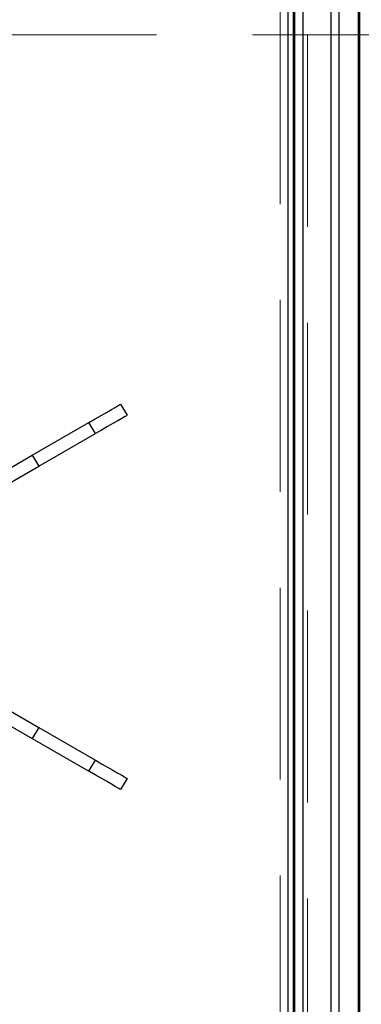
# Model space of a CAD drawing. Units: millimetres. Extents: x 210 to 8110, y 68 to 5608.
# Drawn here: x 3027 to 3102, y 4523 to 4738 of the extents above; entities that cross this region are included whole.
import ezdxf

# ---------------------------------------------------------------- set-up
doc = ezdxf.new("R2010")
doc.units = ezdxf.units.MM
doc.header["$LTSCALE"] = 5
doc.linetypes.add('HIDDEN', pattern=[12.6, 8.4, -4.2])
for name, color, linetype, lineweight in [('キャビ', 134, 'Continuous', 9), ('トップ', 14, 'Continuous', 9), ('熱源', 214, 'Continuous', 9)]:
    doc.layers.add(name, color=color, linetype=linetype, lineweight=lineweight)
doc.styles.get("Standard").update_dxf_attribs({"font": 'txt', "bigfont": 'bigfont'})
doc.styles.add('ＭＳ ゴシック', font='txt')
doc.dimstyles.get("Standard").update_dxf_attribs({"dimtxt": 0.18, "dimasz": 0.18, "dimexe": 0.18, "dimexo": 0.0625, "dimgap": 0.09, "dimtad": 0, "dimtih": 1, "dimtoh": 1, "dimdec": 4, "dimzin": 0, "dimdsep": 46, "dimtxsty": 'Standard', "dimcen": 0.09, "dimadec": 0, "dimazin": 0, "dimtfac": 1, "dimtdec": 4, "dimtofl": 0, "dimtmove": 0, "dimatfit": 3, "dimfxl": 1, "dimtolj": 1, "dimtzin": 0, "dimarcsym": 0})

# ---------------------------------------------------------------- blocks, each defined once
blk = doc.blocks.new('*G68')
at = {"layer": '熱源', "color": 214, "linetype": 'Continuous', "lineweight": 30}
for p, q in [((3101.11, 4769.5), (3101.11, 4310.5)), ((3101.41, 4769.5), (3101.41, 4310.5)), ((3095.22, 4310.5), (3095.22, 4748.91)), ((3096.9, 4748.91), (3096.9, 4310.5)), ((3085.77, 4444.97), (3085.77, 4741.7)), ((3086.86, 4741.7), (3086.86, 4444.97)), ((3087.21, 4443.68), (3087.21, 4741.7)), ((3089.02, 4741.7), (3089.02, 4443.68)), ((3047.97, 4653.49), (3048.61, 4653.86)), ((3048.61, 4653.86), (3049, 4654.09)), ((3049, 4654.09), (3049.14, 4654.16)), ((3049.14, 4654.16), (3050.54, 4651.74)), ((3043.56, 4650.94), (3044.86, 4651.69)), ((3044.86, 4651.69), (3046.06, 4652.38)), ((3046.06, 4652.38), (3047.11, 4652.99)), ((3047.11, 4652.99), (3047.97, 4653.49)), ((3050.4, 4651.66), (3050.01, 4651.43)), ((3050.54, 4651.74), (3050.4, 4651.66)), ((3029.82, 4643.01), (3042.21, 4650.16)), ((3042.21, 4650.16), (3043.56, 4650.94)), ((3043.61, 4647.74), (3042.21, 4650.16)), ((3047.46, 4649.96), (3046.26, 4649.27)), ((3048.51, 4650.57), (3047.46, 4649.96)), ((3049.37, 4651.06), (3048.51, 4650.57)), ((3050.01, 4651.43), (3049.37, 4651.06)), ((3031.22, 4640.59), (3043.61, 4647.74)), ((3044.96, 4648.52), (3043.61, 4647.74)), ((3046.26, 4649.27), (3044.96, 4648.52)), ((3013.93, 4633.84), (3029.82, 4643.01)), ((3029.82, 4643.01), (3031.22, 4640.59)), ((3015.33, 4631.41), (3031.22, 4640.59)), ((3015.33, 4592.59), (3031.22, 4583.41)), ((3013.93, 4590.16), (3029.82, 4580.99)), ((3031.22, 4583.41), (3029.82, 4580.99)), ((3031.22, 4583.41), (3043.61, 4576.26)), ((3029.82, 4580.99), (3042.21, 4573.84)), ((3042.21, 4573.84), (3043.61, 4576.26)), ((3043.61, 4576.26), (3044.96, 4575.48)), ((3044.96, 4575.48), (3046.26, 4574.73)), ((3046.26, 4574.73), (3047.46, 4574.04)), ((3047.46, 4574.04), (3048.51, 4573.43)), ((3043.56, 4573.06), (3042.21, 4573.84)), ((3044.86, 4572.31), (3043.56, 4573.06)), ((3046.06, 4571.62), (3044.86, 4572.31)), ((3048.51, 4573.43), (3049.37, 4572.94)), ((3050.54, 4572.26), (3049.14, 4569.84)), ((3049.37, 4572.94), (3050.01, 4572.57)), ((3050.01, 4572.57), (3050.4, 4572.34)), ((3050.4, 4572.34), (3050.54, 4572.26)), ((3047.11, 4571.01), (3046.06, 4571.62)), ((3047.97, 4570.51), (3047.11, 4571.01)), ((3048.61, 4570.14), (3047.97, 4570.51)), ((3049, 4569.91), (3048.61, 4570.14)), ((3049.14, 4569.84), (3049, 4569.91))]:
    blk.add_line(p, q, dxfattribs=at)
blk = doc.blocks.new('_DOT')
at = {"color": 0}
blk.add_line((-0.5, 0), (-1, 0), dxfattribs=at)
at = {"color": 0, "const_width": 0.5}
blk.add_lwpolyline([(-0.25, 0, 1), (0.25, 0, 1)], format="xyb", close=True, dxfattribs=at)
blk = doc.blocks.new('Dim36')
at = {"layer": '熱源', "color": 214, "linetype": 'Continuous', "lineweight": 9}
for p, q in [((2504, 4870), (2504, 5060.09)), ((2734, 4612.13), (2734, 5060.09)), ((2734, 5040.09), (2504, 5040.09))]:
    blk.add_line(p, q, dxfattribs=at)
at = {"layer": '熱源', "color": 214, "linetype": 'Continuous', "lineweight": 9, "xscale": 12, "yscale": 12, "zscale": 12}
for p, rotation in [((2504, 5040.09), 359.9999999999997), ((2734, 5040.09), 179.9999999999995)]:
    blk.add_blockref('_DOT', p, dxfattribs=dict(at, rotation=rotation))
at = {"layer": '熱源', "color": 214, "linetype": 'Continuous', "lineweight": 9, "insert": (2619, 5040.09), "char_height": 70, "width": 900, "attachment_point": 8, "style": 'ＭＳ ゴシック'}
blk.add_mtext('230', dxfattribs=at)

msp = doc.modelspace()

# ---------------------------------------------------------------- linework, layer by layer
at = {"layer": 'キャビ', "color": 134, "linetype": 'HIDDEN', "lineweight": 9}
for p, q in [((3687, 4735), (2521, 4735)), ((3090, 4735), (3090, 4280))]:
    msp.add_line(p, q, dxfattribs=at)
at = {"layer": 'トップ', "color": 14, "linetype": 'HIDDEN', "lineweight": 9}
msp.add_line((3084, 4320), (3084, 4760), dxfattribs=at)

# ---------------------------------------------------------------- block references
msp.add_blockref('*G68', (0, 0))

# ---------------------------------------------------------------- dimensions: what is measured, and where the dimension line sits
at = {"layer": '熱源', "color": 214, "linetype": 'Continuous', "lineweight": 9}
dim = msp.add_linear_dim(base=(2504, 5040.094), p1=(2734, 4592.129), p2=(2504, 4850), angle=180, dimstyle='Standard', override={"dimscale": 1, "dimtxt": 70, "dimasz": 12, "dimexe": 20, "dimexo": 20, "dimgap": 0, "dimtad": 1, "dimtih": 0, "dimtoh": 0, "dimdec": 2, "dimzin": 8, "dimtxsty": 'ＭＳ ゴシック', "dimblk1": 'DOT', "dimblk2": 'DOT', "dimsah": 1, "dimse1": 0, "dimse2": 0, "dimtix": 0, "dimtofl": 1, "dimtmove": 1, "dimatfit": 2, "dimtzin": 8}, dxfattribs=at)
dim.commit()
dim.dimension.update_dxf_attribs({"geometry": 'Dim36', "text_midpoint": (2619, 5040.094), "dimtype": 160})

doc.saveas('drawing.dxf')
